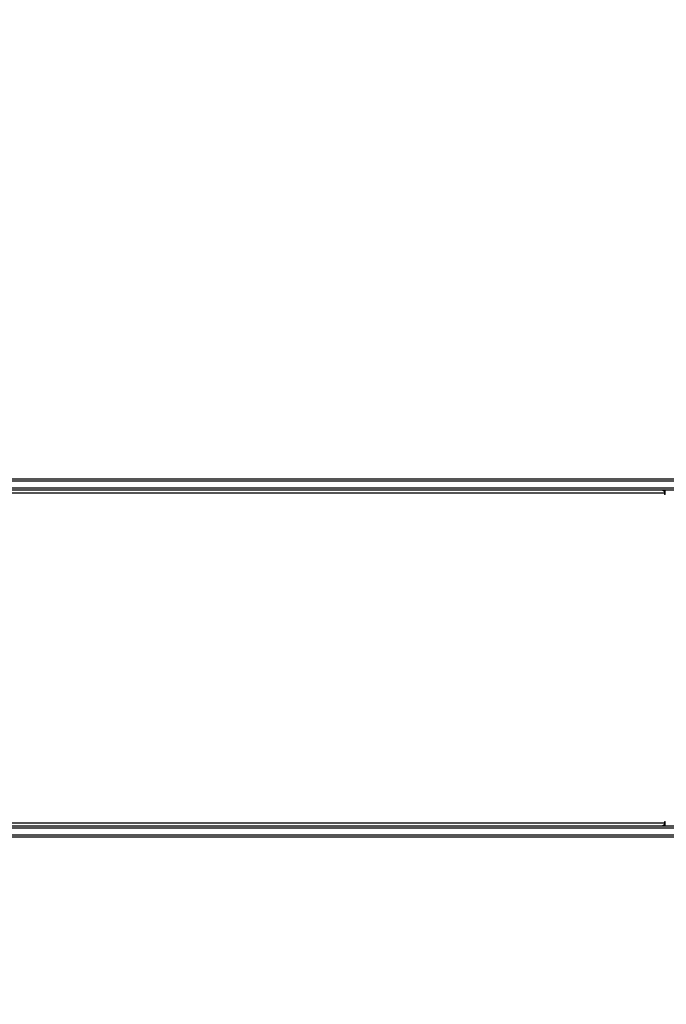
# Model space of a CAD drawing. Units: millimetres. Extents: x -457 to 888, y 55 to 665.
# Drawn here: x 296 to 382, y 202 to 332 of the extents above; entities that cross this region are included whole.
import ezdxf

# ---------------------------------------------------------------- set-up
doc = ezdxf.new("R2010")
doc.units = ezdxf.units.MM
doc.header["$LTSCALE"] = 38
doc.header["$PDSIZE"] = -1
doc.layers.add('VP-DIM', color=7, linetype='Continuous')
doc.layers.add('VP-EQ', color=7, linetype='Continuous', true_color=0x8a3492)
doc.dimstyles.get("Standard").update_dxf_attribs({"dimtxt": 14, "dimasz": 20, "dimexe": 20, "dimexo": 50, "dimgap": 20, "dimtad": 0, "dimdec": 0, "dimzin": 0, "dimdsep": 46, "dimtxsty": 'Standard', "dimcen": -0.09, "dimadec": 0, "dimazin": 0, "dimtfac": 1, "dimtdec": 4, "dimtofl": 0, "dimtmove": 0, "dimatfit": 3, "dimfxl": 70, "dimfxlon": 1, "dimtolj": 1, "dimtzin": 0, "dimarcsym": 0})

# ---------------------------------------------------------------- blocks, each defined once
blk = doc.blocks.new('*D102')
at = {"layer": 'Defpoints', "color": 0}
for p in [(458.2, 552.51), (458.2, 224.34), (173.16, 213.03)]:
    blk.add_point(p, dxfattribs=at)
at = {"layer": 'VP-DIM', "color": 0, "lineweight": -2}
for p, q in [((173.16, 482.51), (173.16, 572.51)), ((458.2, 482.51), (458.2, 572.51)), ((193.16, 552.51), (277.01, 552.51)), ((438.2, 552.51), (354.35, 552.51))]:
    blk.add_line(p, q, dxfattribs=at)
at = {"layer": 'VP-DIM', "color": 0}
for points in [[(193.16, 555.84), (193.16, 549.17), (173.16, 552.51)], [(438.2, 549.17), (438.2, 555.84), (458.2, 552.51)]]:
    blk.add_solid(points, dxfattribs=at)
at = {"layer": 'VP-DIM', "color": 0, "insert": (315.68, 552.51), "char_height": 14, "attachment_point": 5}
blk.add_mtext('\\A1;285', dxfattribs=at)
blk = doc.blocks.new('*D103')
at = {"layer": 'Defpoints', "color": 0}
for p in [(179.45, 289.07), (179.45, 205.42), (753.45, 205.42)]:
    blk.add_point(p, dxfattribs=at)
at = {"layer": 'VP-DIM', "color": 0, "lineweight": -2}
for p, q in [((753.45, 309.07), (753.45, 329.07)), ((683.45, 289.07), (773.45, 289.07)), ((683.45, 205.42), (773.45, 205.42)), ((753.45, 185.42), (753.45, 165.42))]:
    blk.add_line(p, q, dxfattribs=at)
at = {"layer": 'VP-DIM', "color": 0}
for points in [[(750.11, 309.07), (756.78, 309.07), (753.45, 289.07)], [(756.78, 185.42), (750.11, 185.42), (753.45, 205.42)]]:
    blk.add_solid(points, dxfattribs=at)
at = {"layer": 'VP-DIM', "color": 0, "insert": (753.45, 251.11), "char_height": 14, "attachment_point": 5, "rotation": 90}
blk.add_mtext('\\A1;84', dxfattribs=at)
blk = doc.blocks.new('*D104')
at = {"layer": 'Defpoints', "color": 0}
for p in [(215.57, 439.07), (215.57, 55.42), (867.94, 55.42)]:
    blk.add_point(p, dxfattribs=at)
at = {"layer": 'VP-DIM', "color": 0, "lineweight": -2}
for p, q in [((797.94, 439.07), (887.94, 439.07)), ((867.94, 419.07), (867.94, 285.91)), ((867.94, 75.42), (867.94, 208.58)), ((797.94, 55.42), (887.94, 55.42))]:
    blk.add_line(p, q, dxfattribs=at)
at = {"layer": 'VP-DIM', "color": 0}
for points in [[(871.28, 419.07), (864.61, 419.07), (867.94, 439.07)], [(864.61, 75.42), (871.28, 75.42), (867.94, 55.42)]]:
    blk.add_solid(points, dxfattribs=at)
at = {"layer": 'VP-DIM', "color": 0, "insert": (867.94, 247.24), "char_height": 14, "attachment_point": 5, "rotation": 90}
blk.add_mtext('\\A1;384', dxfattribs=at)
blk = doc.blocks.new('*D105')
at = {"layer": 'Defpoints', "color": 0}
for p in [(23.2, 644.89), (23.2, 247.24), (658.2, 247.24)]:
    blk.add_point(p, dxfattribs=at)
at = {"layer": 'VP-DIM', "color": 0, "lineweight": -2}
for p, q in [((23.2, 574.89), (23.2, 664.89)), ((658.2, 574.89), (658.2, 664.89)), ((43.2, 644.89), (302.03, 644.89)), ((638.2, 644.89), (379.37, 644.89))]:
    blk.add_line(p, q, dxfattribs=at)
at = {"layer": 'VP-DIM', "color": 0}
for points in [[(43.2, 648.23), (43.2, 641.56), (23.2, 644.89)], [(638.2, 641.56), (638.2, 648.23), (658.2, 644.89)]]:
    blk.add_solid(points, dxfattribs=at)
at = {"layer": 'VP-DIM', "color": 0, "insert": (340.7, 644.89), "char_height": 14, "attachment_point": 5}
blk.add_mtext('\\A1;635', dxfattribs=at)
blk = doc.blocks.new('RC1443_')
at = {"color": 7, "linetype": 'Continuous', "lineweight": 25}
for p, q in [((255.91, 270.89), (409.16, 270.89)), ((409.35, 270.59), (256.1, 270.59)), ((409.16, 269.39), (255.91, 269.39)), ((256.1, 269.69), (409.35, 269.69)), ((381.46, 269.39), (381.46, 269.23)), ((381.59, 268.89), (381.59, 269.39)), ((381.51, 268.99), (254.15, 268.99)), ((381.51, 268.99), (381.51, 268.89)), ((254.15, 225.49), (381.51, 225.49)), ((255.91, 225.09), (409.16, 225.09)), ((381.46, 225.25), (381.46, 225.09)), ((381.51, 225.59), (381.51, 225.49)), ((381.59, 225.09), (381.59, 225.59)), ((409.16, 223.59), (255.91, 223.59)), ((409.35, 224.79), (256.1, 224.79)), ((256.1, 223.89), (409.35, 223.89))]:
    blk.add_line(p, q, dxfattribs=at)
at = {"color": 8, "linetype": 'Continuous', "lineweight": 25}
for p, q in [((381.51, 268.89), (381.59, 268.89)), ((381.51, 225.59), (381.59, 225.59))]:
    blk.add_line(p, q, dxfattribs=at)
at = {"color": 7, "linetype": 'Continuous', "lineweight": 25, "flags": 128}
for points in [[(381.25, 269.39), (381.3, 269.39), (381.35, 269.36), (381.4, 269.33), (381.43, 269.28), (381.47, 269.22), (381.49, 269.15), (381.51, 269.07), (381.51, 268.99)], [(381.51, 268.89), (381.51, 268.87), (381.52, 268.86), (381.53, 268.85), (381.55, 268.84), (381.56, 268.85), (381.58, 268.86), (381.58, 268.87), (381.59, 268.89)], [(381.51, 225.49), (381.51, 225.42), (381.49, 225.34), (381.47, 225.27), (381.43, 225.21), (381.4, 225.16), (381.35, 225.12), (381.3, 225.1), (381.25, 225.09)], [(381.59, 225.59), (381.58, 225.61), (381.58, 225.63), (381.56, 225.64), (381.55, 225.64), (381.53, 225.64), (381.52, 225.63), (381.51, 225.61), (381.51, 225.59)]]:
    blk.add_lwpolyline(points, dxfattribs=at)
blk = doc.blocks.new('RC1443_2D')
at = {"layer": 'VP-EQ', "color": 0}
blk.add_blockref('RC1443_', (0, 0), dxfattribs=at)

msp = doc.modelspace()

# ---------------------------------------------------------------- block references
at = {"layer": 'VP-EQ', "color": 0}
msp.add_blockref('RC1443_2D', (0, 0), dxfattribs=at)

# ---------------------------------------------------------------- dimensions: what is measured, and where the dimension line sits
at = {"layer": 'VP-DIM', "color": 0}
for base, p1, p2, picture, middle in [((23.2, 644.89), (658.2, 247.24), (23.2, 247.24), '*D105', (340.7, 644.89)), ((458.2, 552.51), (173.16, 213.03), (458.2, 224.34), '*D102', (315.68, 552.51))]:
    dim = msp.add_linear_dim(base=base, p1=p1, p2=p2, dimstyle='Standard', dxfattribs=at)
    dim.commit()
    dim.dimension.update_dxf_attribs({"geometry": picture, "text_midpoint": middle})
dim = msp.add_linear_dim(base=(867.94, 55.42), p1=(215.57, 439.07), p2=(215.57, 55.42), angle=90, dimstyle='Standard', dxfattribs=at)
dim.commit()
dim.dimension.update_dxf_attribs({"geometry": '*D104', "text_midpoint": (867.94, 247.24)})
dim = msp.add_linear_dim(base=(753.45, 205.42), p1=(179.45, 289.07), p2=(179.45, 205.42), angle=90, dimstyle='Standard', dxfattribs=at)
dim.commit()
dim.dimension.update_dxf_attribs({"geometry": '*D103', "text_midpoint": (753.45, 251.11), "dimtype": 160})

doc.saveas('drawing.dxf')
